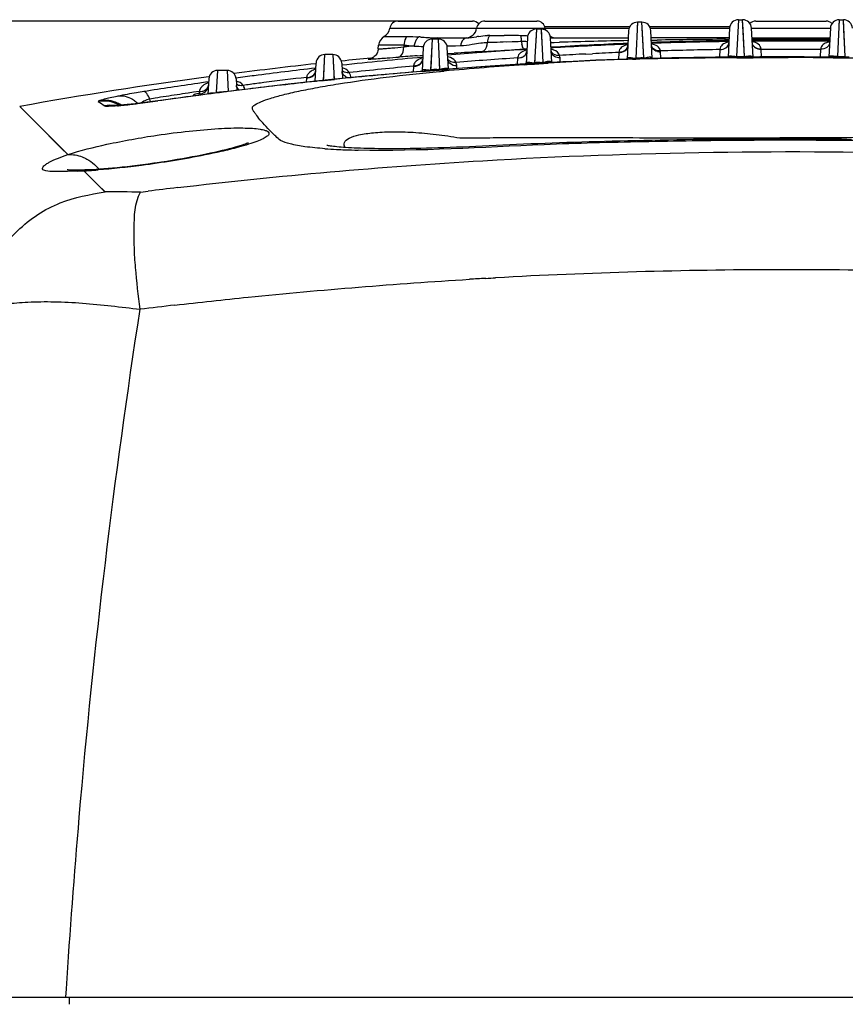
# Model space of a CAD drawing. Units: millimetres. Extents: x -88 to 1982, y 170 to 1612.
# Drawn here: x 109 to 257, y 485 to 661 of the extents above; entities that cross this region are included whole.
import ezdxf

# ---------------------------------------------------------------- set-up
doc = ezdxf.new("R2010")
doc.units = ezdxf.units.MM
doc.layers.add('DIM', color=7, linetype='Continuous')
doc.styles.get("Standard").update_dxf_attribs({"font": 'ARTxt.shx'})
doc.dimstyles.new('ISO-25', dxfattribs={"dimtxt": 1.2, "dimasz": 2, "dimexe": 2, "dimexo": 1, "dimgap": 2, "dimtad": 1, "dimtxsty": 'Standard', "dimcen": 2.5, "dimadec": 0, "dimazin": 0, "dimtfac": 1, "dimtmove": 0, "dimatfit": 3, "dimfxl": 1, "dimarcsym": 0})

# ---------------------------------------------------------------- blocks, each defined once
blk = doc.blocks.new('*D8')
at = {"layer": 'Defpoints', "color": 0, "transparency": 16777216}
for p in [(11.29, 660.65), (192.42, 660.65), (122.82, 315.46)]:
    blk.add_point(p, dxfattribs=at)
at = {"layer": 'DIM', "color": 0, "lineweight": -2, "transparency": 16777216}
for p, q in [((184.42, 660.65), (-4.71, 660.65)), ((11.29, 331.46), (11.29, 644.65)), ((114.82, 315.46), (-4.71, 315.46))]:
    blk.add_line(p, q, dxfattribs=at)
at = {"layer": 'DIM', "color": 0, "transparency": 16777216}
for points in [[(8.62, 644.65), (13.96, 644.65), (11.29, 660.65)], [(8.62, 331.46), (13.96, 331.46), (11.29, 315.46)]]:
    blk.add_solid(points, dxfattribs=at)
at = {"layer": 'DIM', "transparency": 16777216, "insert": (-12.03, 488.06), "char_height": 9.6, "attachment_point": 5, "rotation": 90}
blk.add_mtext('345,2 mm [13 9/16 inch]', dxfattribs=at)

msp = doc.modelspace()

# ---------------------------------------------------------------- linework, layer by layer
at = {"linetype": 'Continuous'}
for p, q in [((237.686, 660.905), (237.35, 654.352)), ((237.686, 660.905), (237.631, 659.824)), ((237.686, 660.905), (238.422, 660.905)), ((238.758, 654.36), (238.422, 660.905)), ((238.511, 659.181), (238.422, 660.905)), ((255.686, 660.905), (255.351, 654.367)), ((255.686, 660.905), (255.631, 659.827)), ((255.686, 660.905), (256.422, 660.905)), ((256.758, 654.359), (256.422, 660.905)), ((256.511, 659.181), (256.422, 660.905)), ((175.439, 659.366), (200.004, 659.366)), ((176.923, 660.652), (190.185, 660.652)), ((192.423, 660.652), (201.685, 660.652)), ((200.004, 659.366), (203.141, 659.366)), ((201.598, 659.213), (201.291, 653.231)), ((201.598, 659.213), (201.486, 657.032)), ((202.511, 659.213), (201.598, 659.213)), ((202.813, 653.313), (202.511, 659.213)), ((202.606, 657.351), (202.511, 659.213)), ((203.141, 659.366), (203.17, 659.366)), ((218.276, 659.652), (203.17, 659.652)), ((218.065, 659.319), (203.17, 659.319)), ((219.663, 660.46), (219.334, 654.046)), ((219.663, 660.46), (219.61, 659.43)), ((220.445, 660.46), (219.663, 660.46)), ((220.545, 658.51), (220.445, 660.46)), ((220.772, 654.084), (220.445, 660.46)), ((236.089, 659.652), (221.832, 659.652)), ((236.089, 659.319), (222.043, 659.319)), ((236.089, 659.389), (235.817, 654.211)), ((238.758, 654.36), (238.511, 659.181)), ((240.289, 654.246), (240.02, 659.388)), ((240.021, 659.366), (254.087, 659.366)), ((240.778, 660.652), (253.33, 660.652)), ((254.089, 659.389), (253.819, 654.249)), ((256.758, 654.359), (256.511, 659.181)), ((174.446, 657.912), (178.503, 657.912)), ((183.005, 657.445), (182.723, 651.946)), ((183.005, 657.445), (182.949, 656.361)), ((184.103, 657.445), (183.005, 657.445)), ((183.888, 657.652), (189.133, 657.652)), ((184.379, 652.067), (184.103, 657.445)), ((200, 657.696), (199.754, 653.012)), ((204.341, 653.265), (204.109, 657.696)), ((204.111, 657.652), (217.998, 657.652)), ((218.065, 658.944), (217.799, 653.861)), ((220.772, 654.084), (220.545, 658.51)), ((222.303, 653.984), (222.043, 658.944)), ((235.998, 657.652), (222.111, 657.652)), ((235.347, 657.415), (235.985, 657.42)), ((235.347, 657.414), (235.985, 657.419)), ((240.111, 657.652), (253.998, 657.652)), ((173.384, 655.703), (173.44, 656.347)), ((177.946, 656.347), (173.44, 656.347)), ((177.946, 656.347), (177.93, 656.051)), ((181.407, 655.929), (181.186, 651.696)), ((182.949, 656.361), (182.799, 653.424)), ((185.657, 656.214), (188.062, 656.291)), ((185.903, 652.071), (185.701, 655.928)), ((195.698, 656.954), (198.914, 657.06)), ((196.228, 656.971), (198.381, 657.042)), ((199.893, 655.702), (199.467, 655.673)), ((199.895, 655.7), (199.467, 655.673)), ((204.154, 656.824), (204.76, 656.842)), ((205.117, 655.913), (204.192, 655.86)), ((205.117, 655.913), (204.194, 655.852)), ((204.76, 656.842), (205.744, 656.87)), ((222.132, 657.247), (223.161, 657.264)), ((234.347, 655.577), (234.274, 654.199)), ((241.749, 655.667), (252.357, 655.667)), ((241.825, 654.256), (241.755, 655.593)), ((252.357, 655.667), (252.283, 654.256)), ((163.624, 650.078), (163.861, 654.687)), ((163.861, 654.686), (163.861, 654.687)), ((165.248, 654.687), (163.861, 654.687)), ((165.248, 654.687), (165.476, 650.244)), ((165.257, 654.511), (165.297, 653.739)), ((171.858, 653.939), (171.854, 653.939)), ((180.316, 654.481), (181.335, 654.554)), ((180.316, 654.481), (181.335, 654.553)), ((185.758, 654.849), (186.936, 654.923)), ((185.758, 654.849), (186.936, 654.923)), ((191.911, 655.054), (191.717, 655.039)), ((191.912, 655.052), (191.717, 655.039)), ((198.256, 654.078), (198.195, 652.913)), ((205.861, 653.347), (205.823, 654.07)), ((210.438, 654.781), (211.613, 654.838)), ((216.313, 655.048), (216.247, 653.803)), ((216.321, 655.131), (216.313, 655.048)), ((217.802, 653.928), (217.801, 653.92)), ((218.763, 653.85), (219.381, 653.865)), ((218.764, 653.851), (219.382, 653.864)), ((220.533, 654.078), (220.772, 654.084)), ((220.533, 654.078), (220.772, 654.084)), ((223.831, 654.019), (223.773, 655.139)), ((237.35, 654.352), (238.758, 654.36)), ((254.583, 654.121), (255.342, 654.119)), ((254.583, 654.119), (255.342, 654.116)), ((255.351, 654.367), (256.289, 654.362)), ((256.289, 654.362), (256.758, 654.359)), ((162.091, 649.888), (162.263, 653.171)), ((162.209, 652.254), (162.118, 652.244)), ((162.214, 652.234), (162.123, 652.223)), ((163.768, 652.88), (163.791, 653.328)), ((166.846, 653.171), (166.991, 650.393)), ((179.673, 652.613), (179.618, 651.565)), ((179.681, 652.677), (179.673, 652.613)), ((181.821, 651.737), (185.852, 652.041)), ((185.33, 652.029), (182.851, 651.834)), ((183.831, 652.029), (184.105, 652.048)), ((184.105, 652.048), (184.379, 652.067)), ((184.33, 653.014), (184.307, 653.486)), ((184.379, 652.067), (184.33, 653.014)), ((184.502, 651.952), (185.85, 652.056)), ((192.479, 652.549), (185.33, 652.029)), ((187.415, 652.181), (187.39, 652.662)), ((199.633, 653.004), (192.479, 652.549)), ((199.446, 652.871), (200.469, 652.941)), ((199.446, 652.871), (200.469, 652.941)), ((200.763, 653.071), (199.633, 653.004)), ((199.65, 652.992), (200.709, 653.054)), ((199.651, 652.981), (202.074, 653.132)), ((199.759, 653.103), (199.758, 653.097)), ((200.709, 653.054), (201.537, 653.102)), ((201.382, 653.106), (201.77, 653.128)), ((201.537, 653.102), (202.074, 653.132)), ((206.791, 653.396), (201.77, 653.128)), ((201.77, 653.128), (201.888, 653.135)), ((202.074, 653.132), (204.358, 653.246)), ((202.074, 653.132), (202.901, 653.178)), ((202.306, 653.287), (202.56, 653.3)), ((202.306, 653.287), (202.56, 653.3)), ((202.56, 653.3), (202.813, 653.313)), ((202.901, 653.178), (204.357, 653.257)), ((212.218, 653.651), (206.791, 653.396)), ((212.218, 653.652), (212.211, 653.639)), ((143.114, 650.324), (142.972, 647.627)), ((144.509, 647.899), (144.711, 651.841)), ((146.397, 651.841), (144.711, 651.841)), ((146.397, 651.841), (146.59, 648.074)), ((146.397, 651.841), (146.59, 648.074)), ((147.995, 650.324), (148.102, 648.279)), ((163.624, 650.078), (163.656, 650.686)), ((171.045, 650.798), (163.912, 650.086)), ((181.189, 651.758), (181.188, 651.753)), ((181.194, 651.682), (181.821, 651.737)), ((181.194, 651.686), (181.821, 651.737)), ((181.821, 651.737), (182.208, 651.769)), ((182.208, 651.769), (182.852, 651.821)), ((182.852, 651.821), (184.502, 651.952)), ((182.915, 651.839), (183.128, 651.856)), ((143.086, 649.804), (142.505, 649.725)), ((143.095, 649.807), (142.516, 649.725)), ((151.542, 648.699), (151.523, 648.684)), ((163.727, 650.054), (165.559, 650.243)), ((163.729, 650.044), (165.56, 650.228)), ((133.541, 646.896), (132.576, 646.744)), ((133.541, 646.896), (132.576, 646.744)), ((132.732, 646.24), (132.576, 646.744)), ((140.421, 647.941), (139.425, 647.793)), ((140.421, 647.941), (139.425, 647.793)), ((141.422, 648.087), (140.421, 647.941)), ((141.422, 648.087), (140.421, 647.941)), ((141.455, 647.652), (141.003, 647.652)), ((141.422, 648.087), (141.399, 647.652)), ((109.362, 645.423), (112.28, 642.511)), ((134.045, 646.42), (134.011, 646.403)), ((111.031, 643.758), (112.282, 642.507)), ((112.28, 642.511), (113.827, 640.964)), ((112.282, 642.507), (116.854, 637.927)), ((113.827, 640.964), (116.815, 637.971)), ((116.815, 637.971), (117.962, 636.821)), ((116.854, 637.927), (117.96, 636.82)), ((120.834, 633.935), (124.591, 630.159)), ((123.281, 631.477), (124.593, 630.159)), ((130.944, 630.131), (132.276, 630.287)), ((130.944, 630.131), (132.272, 630.296)), ((117.618, 486.452), (117.717, 487.916)), ((117.622, 486.452), (117.714, 487.917)), ((68.354, 486.452), (425.754, 486.452)), ((118.172, 486.452), (118.209, 485.169))]:
    msp.add_line(p, q, dxfattribs=at)
for points in [[(173.384, 655.703), (173.362, 655.536), (173.314, 655.326)], [(185.657, 656.214), (186.301, 656.235), (187.181, 656.263), (188.062, 656.291)], [(241.755, 655.593), (241.754, 655.607), (241.753, 655.622), (241.752, 655.637), (241.75, 655.652), (241.749, 655.667)], [(172.395, 654.149), (172.266, 654.081), (172.146, 654.028), (172.044, 653.991), (171.969, 653.967), (171.917, 653.953), (171.88, 653.944), (171.858, 653.939)], [(172.932, 654.603), (172.804, 654.463), (172.669, 654.34), (172.53, 654.235), (172.395, 654.149)], [(173.314, 655.326), (173.244, 655.125), (173.156, 654.937), (173.051, 654.762), (172.932, 654.603)], [(201.358, 654.528), (201.313, 653.658), (201.291, 653.231)], [(225.786, 654.07), (218.026, 653.869), (212.218, 653.652)], [(217.801, 653.92), (217.8, 653.912), (217.788, 653.874), (217.782, 653.86)], [(241.485, 654.255), (233.603, 654.193), (225.786, 654.07)], [(257.434, 654.232), (249.432, 654.269), (241.485, 654.255)], [(165.297, 653.739), (165.316, 653.357), (165.364, 652.437)], [(165.364, 652.437), (165.418, 651.363), (165.447, 650.788), (165.476, 650.242)], [(182.799, 653.424), (182.749, 652.44), (182.723, 651.946)], [(199.758, 653.097), (199.757, 653.089), (199.747, 653.053), (199.728, 653.01)], [(160.563, 650.609), (160.561, 650.596), (160.56, 650.582), (160.559, 650.569), (160.558, 650.555), (160.558, 650.541), (160.514, 649.717)], [(163.656, 650.686), (163.686, 651.277), (163.715, 651.843)], [(182.23, 651.784), (178.185, 651.445), (171.045, 650.798)], [(181.188, 651.753), (181.187, 651.747), (181.178, 651.716), (181.168, 651.695)], [(151.542, 648.699), (150.625, 648.589), (148.06, 648.274), (145.568, 647.961)], [(163.912, 650.086), (156.786, 649.311), (151.542, 648.699)], [(145.568, 647.961), (143.151, 647.651), (140.808, 647.343), (138.539, 647.039), (136.344, 646.74), (134.045, 646.42)], [(109.363, 645.423), (109.366, 645.42), (109.581, 645.204), (110.137, 644.65), (111.031, 643.758)], [(134.045, 646.42), (133.544, 646.35), (133.065, 646.285), (132.593, 646.222), (132.131, 646.161), (131.68, 646.103), (131.24, 646.048), (130.812, 645.995), (130.398, 645.946), (129.998, 645.899), (129.613, 645.855), (129.244, 645.815), (128.892, 645.777), (128.558, 645.743), (128.24, 645.712), (127.942, 645.684), (127.663, 645.659), (127.404, 645.637), (127.166, 645.619), (126.95, 645.603), (126.753, 645.591), (126.578, 645.581), (126.43, 645.574), (126.309, 645.569), (126.284, 645.568)], [(150.029, 638.843), (150.129, 638.899), (150.164, 638.918), (150.124, 638.899), (150.024, 638.856), (149.866, 638.792), (149.646, 638.709), (149.375, 638.612), (149.056, 638.504), (148.685, 638.386), (148.268, 638.259), (147.806, 638.126), (147.298, 637.985), (146.749, 637.839), (146.16, 637.689), (145.53, 637.534), (144.864, 637.377), (144.161, 637.217), (143.424, 637.056), (142.655, 636.893), (141.857, 636.73), (141.032, 636.567), (140.181, 636.404), (139.308, 636.243), (138.414, 636.084), (137.503, 635.927), (136.577, 635.773), (135.638, 635.623), (134.691, 635.476), (133.893, 635.357)], [(257.888, 639.549), (256.088, 639.565), (254.307, 639.578), (252.545, 639.588), (250.802, 639.595), (249.077, 639.6), (247.37, 639.603), (245.68, 639.603), (244.007, 639.601), (242.352, 639.597), (240.713, 639.591), (239.09, 639.582), (237.483, 639.572), (235.892, 639.56), (234.317, 639.545), (232.757, 639.529), (231.213, 639.511), (229.683, 639.491), (228.169, 639.47), (226.668, 639.446), (225.182, 639.422), (223.71, 639.395), (222.252, 639.367), (220.808, 639.337), (219.376, 639.306), (217.958, 639.274), (216.553, 639.24), (215.16, 639.204), (213.779, 639.167), (212.411, 639.129), (211.054, 639.089), (209.709, 639.048), (208.375, 639.006), (207.052, 638.963), (205.74, 638.918), (204.439, 638.872), (203.148, 638.825), (201.867, 638.776), (200.595, 638.727), (199.333, 638.676), (198.082, 638.624), (196.842, 638.571), (195.614, 638.517), (194.398, 638.463), (193.2, 638.407), (192.011, 638.35), (190.823, 638.292), (189.645, 638.235), (188.474, 638.18), (187.321, 638.13), (186.199, 638.085), (185.108, 638.044), (184.041, 638.008), (182.997, 637.976), (181.98, 637.948), (180.99, 637.925), (180.029, 637.905), (179.098, 637.889), (178.196, 637.877), (177.324, 637.869), (176.482, 637.864), (175.67, 637.862), (174.888, 637.864), (174.137, 637.869), (173.412, 637.876), (172.716, 637.887), (172.047, 637.9), (171.404, 637.915), (170.788, 637.933), (170.197, 637.953), (169.632, 637.976), (169.091, 638), (168.575, 638.026), (168.084, 638.054), (167.617, 638.084), (167.174, 638.115), (166.759, 638.147), (166.371, 638.18), (166.009, 638.213), (165.678, 638.247), (165.376, 638.28), (165.106, 638.313), (164.868, 638.344), (164.663, 638.373), (164.491, 638.4), (164.356, 638.422), (164.257, 638.44), (164.218, 638.447)], [(133.893, 635.357), (133.321, 635.274), (132.322, 635.134), (131.341, 635.003), (130.38, 634.88), (129.441, 634.765), (128.528, 634.66), (127.642, 634.564), (126.785, 634.476), (125.961, 634.397), (125.17, 634.328), (124.413, 634.267), (123.694, 634.214), (123.012, 634.17), (122.369, 634.134), (121.787, 634.106)], [(121.787, 634.106), (121.485, 634.094), (121.021, 634.078), (120.585, 634.067), (120.178, 634.059), (119.799, 634.054), (119.45, 634.052), (119.129, 634.052), (118.837, 634.054), (118.578, 634.058), (118.349, 634.064), (118.153, 634.071), (118, 634.079), (117.887, 634.086), (117.833, 634.091)], [(120.834, 633.935), (122.028, 632.735), (123.281, 631.477)]]:
    msp.add_lwpolyline(points, dxfattribs=at)
for centre, radius, start, end in [((237.686, 659.305), 1.6, 90, 177), ((238.422, 659.305), 1.6, 3, 90), ((255.686, 659.305), 1.6, 90, 177), ((256.422, 659.305), 1.6, 3, 90), ((173.459, 659.652), 2, 299.56003, 351.78679), ((176.923, 659.152), 1.5, 90, 171.78679), ((188.959, 659.652), 2, 270, 351.78679), ((190.185, 659.152), 1.5, 41.5746, 90), ((192.423, 659.152), 1.5, 90, 171.78679), ((201.598, 657.613), 1.6, 94.66274, 177), ((201.685, 659.152), 1.5, 8.21321, 90), ((202.511, 657.613), 1.6, 3, 90), ((205.149, 659.652), 2, 188.21321, 198.21195), ((219.663, 658.86), 1.6, 90, 177), ((220.445, 658.86), 1.6, 3, 90), ((240.778, 659.152), 1.5, 90, 134.34758), ((253.331, 659.152), 1.5, 45.65229, 90), ((175.433, 656.173), 2, 119.56004, 175), ((176.118, 589.1), 68.881, 85.93633, 86.26234), ((183.005, 655.845), 1.6, 90, 177), ((183.892, 674.311), 16.659, 268.86802, 269.98705), ((184.103, 655.845), 1.6, 3, 90), ((195.477, 630.445), 27.803, 98.7143, 99.48072), ((193.236, 645.998), 12.089, 89.83243, 91.81891), ((192.073, 15.086), 643, 89.401987, 89.663183), ((198.61, 642.423), 15.63, 86.14449, 89.36505), ((198.496, 640.695), 17.361, 84.87892, 86.1508), ((205.149, 659.652), 2, 237.07089, 270), ((247.086, -786.841), 1444.303, 90.465696, 90.949149), ((247.055, -781.142), 1438.604, 89.723931, 90.221994), ((226.766, 24.291), 633.645, 94.253553, 94.42025), ((191.001, 655.733), 2.992, 164.22704, 169.25156), ((246.832, -87.507), 744.588, 93.615087, 93.729252), ((191.274, 656.712), 7.648, 2.60439, 3.57519), ((205.511, 658), 6.664, 188.11516, 190.35473), ((204.57, 657.827), 5.706, 190.33889, 192.80369), ((246.383, -36.973), 694.234, 92.348069, 93.485299), ((246.955, -89.763), 746.849, 92.226809, 93.211353), ((246.887, -777.929), 1435.389, 91.154243, 91.642501), ((216.98, 656.345), 0.947, 350.70236, 356.97753), ((247.059, -92.447), 749.535, 90.848329, 91.902942), ((246.965, -52.169), 709.441, 90.888017, 91.92815), ((247.071, -86.16), 741.846, 90.982824, 91.801125), ((247.054, -56.8), 714.073, 89.44457, 90.553499), ((247.054, -91.91), 748.998, 89.471269, 90.527683), ((163.861, 653.087), 1.6, 90, 177), ((165.248, 653.087), 1.6, 3, 90), ((247.054, -123.598), 781.25, 95.510311, 95.895448), ((246.32, -81.41), 738.471, 95.050601, 96.175152), ((169.512, 705.492), 51.668, 273.05214, 273.51555), ((225.667, 24.624), 631.488, 94.118277, 94.419452), ((246.713, -85.856), 742.933, 94.245239, 94.708683), ((225.575, 26.007), 630.101, 93.063427, 93.515653), ((246.792, -80.175), 735.856, 93.781902, 94.640039), ((246.799, -87.009), 744.09, 93.729203, 94.230267), ((199.479, 653.952), 1.229, 168.7098, 174.11771), ((198.303, 656.123), 2.046, 268.68471, 283.88222), ((198.412, 655.778), 1.683, 292.06042, 296.86555), ((205.091, 655.564), 0.906, 196.81951, 202.4992), ((246.938, -82.657), 738.341, 92.833604, 93.198493), ((203.825, 653.964), 2.001, 3.06019, 16.56157), ((247.046, -85.571), 741.257, 92.558041, 92.739855), ((230.59, 188.891), 465.109, 91.45708, 92.26456), ((247.029, -85.157), 740.843, 92.376259, 92.558211), ((216.367, 657.09), 2.042, 268.48434, 283.65647), ((232.363, 189.268), 464.961, 91.45797, 91.60572), ((233.498, 163.95), 490.164, 91.48262, 91.65036), ((233.529, 78.935), 575.104, 91.266738, 91.409682), ((234.569, 31.847), 622.204, 91.125597, 91.266619), ((241.662, -393.872), 1047.981, 90.235026, 91.056093), ((223.737, 657.176), 2.037, 255.93627, 271.01757), ((221.818, 655.036), 1.958, 3.01153, 8.32486), ((248.674, -1635.379), 2289.507, 89.852128, 90.209304), ((247.054, -123.598), 781.25, 96.229751, 97.31056), ((245.712, -75.86), 732.887, 96.549494, 97.405535), ((163.447, 647.909), 4.337, 106.64067, 109.2223), ((246.307, -74.991), 730.648, 95.232567, 96.136232), ((180.94, 652.511), 1.27, 159.09377, 172.50274), ((179.861, 654.274), 1.642, 291.53353, 300.41194), ((179.852, 654.345), 1.651, 292.87958, 297.92771), ((193.932, 509.33), 143.056, 94.04902, 94.27074), ((246.942, -33.439), 687.952, 93.958784, 95.156337), ((247.019, -147.313), 801.706, 93.387303, 94.375836), ((215.852, 394.638), 258.872, 93.20413, 93.3418), ((213.912, 432.289), 221.302, 93.1378, 93.26932), ((214.85, 415.173), 238.444, 93.01575, 93.13787), ((202.601, 655.563), 2.26, 275.38085, 278.09061), ((247.054, -33.787), 688.306, 92.901591, 93.611523), ((247.036, -147.59), 801.983, 92.488761, 93.050545), ((247.054, -123.598), 781.25, 97.649246, 100.151119), ((144.711, 650.241), 1.6, 90, 177), ((146.397, 650.241), 1.6, 3, 90), ((245.415, -73.551), 730.559, 97.405811, 97.664628), ((251.211, -114.057), 770.021, 96.76068, 97.329913), ((162.172, 650.215), 1.669, 139.33271, 146.08298), ((162.302, 650.103), 1.841, 133.39504, 139.33085), ((162.438, 649.959), 2.038, 128.256, 133.39689), ((246.971, -146.678), 801.069, 94.709947, 95.832994), ((192.791, 524.597), 127.747, 94.27045, 94.52033), ((196.008, 488.236), 164.126, 94.21157, 94.50091), ((197.629, 466.339), 186.083, 94.04535, 94.21412), ((244.528, -67.296), 724.241, 98.204041, 98.9752), ((141.455, 649.252), 1.6, 270, 357.00102), ((143.453, 647.4), 2.212, 126.67641, 133.03268), ((254.654, -210.493), 865.345, 96.844713, 97.230107), ((214.43, 163.382), 490.156, 97.4968, 97.64285), ((147.141, 647.819), 2.503, 30.08488, 33.0072), ((147.231, 647.869), 2.401, 20.76194, 30.1199), ((147.331, 647.909), 2.293, 13.84606, 20.72163), ((250.56, -112.077), 767.973, 97.300537, 97.487947), ((246.91, -146.095), 800.483, 95.964692, 96.843724), ((175.243, 478.393), 172.077, 93.66916, 93.87151), ((244.366, -60.006), 715.537, 98.752574, 98.910069), ((257.582, -233.405), 888.443, 97.231515, 97.995027), ((244.599, -61.516), 717.064, 98.434187, 98.752645), ((141.003, 646.652), 1, 90, 142.11551), ((141.508, 650.131), 2.046, 267.59013, 282.89612), ((152.364, 566.458), 81.819, 94.76112, 95.50868), ((154.204, 544.655), 103.699, 94.37875, 94.77451), ((149.366, 649.506), 1.413, 229.10696, 235.92649), ((124.363, 640.337), 6.033, 80.21878, 99.16823), ((147.988, 682.868), 44.07, 236.09057, 237.85622), ((125.502, 639.614), 6.016, 82.14079, 99.19764), ((124.361, 640.381), 5.99, 67.40552, 80.12478), ((125.508, 639.691), 5.94, 75.16465, 82.09213), ((124.367, 640.395), 5.975, 61.09717, 67.40308), ((122.05, 706.059), 60.684, 274.47851, 275.62346), ((124.444, 640.603), 5.932, 58.4009, 66.22648), ((118.49, 742.675), 97.473, 275.59696, 276.38635), ((126.92, 642.317), 5.057, 54.66648, 58.90219), ((126.654, 641.949), 5.512, 46.60755, 54.61702), ((170.532, 730.419), 92.782, 265.87967, 267.15093), ((171.778, 754.651), 117.046, 267.13137, 267.875), ((172.776, 782.03), 144.443, 267.88216, 268.81091), ((116.958, 628.619), 8.63, 40.37839, 48.30633), ((115.179, 765.199), 131.386, 271.93236, 272.46689), ((121.946, 630.468), 3.64, 92.53282, 107.80439), ((117.697, 707.005), 73.138, 272.45844, 273.2036), ((116.742, 723.841), 90, 273.21147, 274.21191), ((244.814, -277.981), 915.223, 96.730024, 97.063333), ((125.588, 136.64), 493.52, 89.37815, 90.11552), ((247.084, -344.079), 960.362, 90.142426, 93.149263), ((247.054, -339.984), 956.266, 89.858755, 90.141248), ((247.024, -344.079), 960.361, 86.850738, 89.857577), ((247.029, -343.292), 959.573, 93.253793, 93.428904), ((244.694, -318.589), 934.756, 96.610533, 96.994461)]:
    msp.add_arc(centre, radius, start, end, dxfattribs=at)
for points, knots in [([(178.503, 657.912), (178.42, 657.827), (178.089, 657.367), (177.967, 656.788), (177.946, 656.347)], [0, 0, 0, 0, 0.2131729, 1, 1, 1, 1]), ([(189.133, 657.652), (189.027, 657.652), (188.502, 657.507), (188.235, 656.946), (188.122, 656.546)], [0, 0, 0, 0, 0.2030815, 1, 1, 1, 1]), ([(193.271, 658.087), (193.215, 658.008), (192.997, 657.631), (192.894, 657.197), (192.86, 656.862)], [0, 0, 0, 0, 0.2241427, 1, 1, 1, 1]), ([(193.271, 658.087), (193.472, 658.086), (194.332, 658.083), (195.193, 658.079), (195.852, 658.076)], [0, 0, 0, 0, 0.2331114, 1, 1, 1, 1]), ([(198.784, 658.052), (198.799, 657.992), (198.863, 657.708), (198.893, 657.418), (198.907, 657.189)], [0, 0, 0, 0, 0.2109473, 1, 1, 1, 1]), ([(173.384, 655.703), (173.382, 655.684), (173.509, 655.706), (173.635, 655.686), (173.95, 655.717), (174.171, 655.728), (174.304, 655.738)], [0, 0, 0, 0, 0.0630772, 0.2520112, 0.5656303, 1, 1, 1, 1]), ([(174.304, 655.738), (174.373, 655.743), (174.686, 655.766), (174.998, 655.792), (175.243, 655.812)], [0, 0, 0, 0, 0.2194055, 1, 1, 1, 1]), ([(175.243, 655.812), (175.436, 655.828), (176.332, 655.905), (177.228, 655.986), (177.93, 656.051)], [0, 0, 0, 0, 0.2153024, 1, 1, 1, 1]), ([(177.006, 654.234), (177.14, 654.25), (177.809, 654.609), (177.935, 655.471), (177.931, 656.051)], [0, 0, 0, 0, 0.1884441, 1, 1, 1, 1]), ([(191.901, 655.208), (192.028, 655.222), (192.662, 655.534), (192.828, 656.323), (192.86, 656.862)], [0, 0, 0, 0, 0.1910322, 1, 1, 1, 1]), ([(191.901, 655.208), (192.4, 655.235), (194.567, 655.356), (196.733, 655.491), (198.4, 655.601)], [0, 0, 0, 0, 0.2302442, 1, 1, 1, 1]), ([(192.86, 656.862), (193.08, 656.869), (194.026, 656.899), (194.972, 656.93), (195.698, 656.954)], [0, 0, 0, 0, 0.2331832, 1, 1, 1, 1]), ([(199.061, 656.343), (199.051, 656.378), (199.031, 656.451), (199.014, 656.525), (199.005, 656.562)], [0, 0, 0, 0, 0.4881684, 1, 1, 1, 1]), ([(199.397, 655.695), (199.363, 655.716), (199.189, 655.898), (199.117, 656.145), (199.061, 656.343)], [0, 0, 0, 0, 0.1626187, 1, 1, 1, 1]), ([(199.467, 655.673), (199.455, 655.673), (199.431, 655.678), (199.408, 655.689), (199.397, 655.695)], [0, 0, 0, 0, 0.4764385, 1, 1, 1, 1]), ([(205.742, 654.534), (205.596, 654.97), (205.006, 655.434), (204.393, 655.589), (204.217, 655.623)], [0, 0, 0, 0, 0.7197468, 1, 1, 1, 1]), ([(216.321, 655.131), (216.688, 655.122), (217.398, 655.273), (217.865, 655.883), (217.915, 656.191)], [0, 0, 0, 0, 0.5402386, 1, 1, 1, 1]), ([(217.934, 656.445), (217.818, 656.423), (217.404, 656.33), (216.998, 656.15), (216.764, 655.95)], [0, 0, 0, 0, 0.2766717, 1, 1, 1, 1]), ([(223.755, 655.32), (223.701, 655.648), (223.241, 656.292), (222.535, 656.487), (222.169, 656.547)], [0, 0, 0, 0, 0.4724125, 1, 1, 1, 1]), ([(223.755, 655.32), (223.394, 655.299), (222.692, 655.416), (222.224, 656.014), (222.18, 656.313)], [0, 0, 0, 0, 0.5450186, 1, 1, 1, 1]), ([(234.347, 655.577), (234.732, 655.569), (235.475, 655.728), (235.932, 656.404), (235.949, 656.724)], [0, 0, 0, 0, 0.5455107, 1, 1, 1, 1]), ([(235.959, 656.913), (235.845, 656.893), (235.435, 656.804), (235.033, 656.628), (234.801, 656.432)], [0, 0, 0, 0, 0.2755411, 1, 1, 1, 1]), ([(241.749, 655.667), (241.708, 656.005), (241.249, 656.682), (240.523, 656.883), (240.148, 656.947)], [0, 0, 0, 0, 0.4720591, 1, 1, 1, 1]), ([(241.749, 655.667), (241.376, 655.652), (240.653, 655.789), (240.19, 656.425), (240.159, 656.735)], [0, 0, 0, 0, 0.5454154, 1, 1, 1, 1]), ([(241.756, 655.578), (241.372, 655.57), (240.632, 655.728), (240.177, 656.401), (240.16, 656.72)], [0, 0, 0, 0, 0.5458784, 1, 1, 1, 1]), ([(253.949, 656.719), (253.933, 656.413), (253.463, 655.766), (252.736, 655.645), (252.357, 655.667)], [0, 0, 0, 0, 0.4467419, 1, 1, 1, 1]), ([(253.961, 656.947), (253.845, 656.927), (253.428, 656.839), (253.02, 656.657), (252.787, 656.453)], [0, 0, 0, 0, 0.2751288, 1, 1, 1, 1]), ([(171.895, 653.948), (171.796, 653.934), (171.29, 653.82), (172.043, 653.886), (172.263, 653.897)], [0, 0, 0, 0, 0.3123017, 1, 1, 1, 1]), ([(172.551, 654.031), (172.486, 654.023), (172.267, 653.997), (172.048, 653.97), (171.895, 653.948)], [0, 0, 0, 0, 0.2995292, 1, 1, 1, 1]), ([(172.68, 653.921), (172.797, 653.928), (173.355, 653.964), (173.913, 654.003), (174.353, 654.035)], [0, 0, 0, 0, 0.210231, 1, 1, 1, 1]), ([(174.353, 654.035), (174.552, 654.049), (175.436, 654.114), (176.32, 654.181), (177.006, 654.234)], [0, 0, 0, 0, 0.2246419, 1, 1, 1, 1]), ([(181.263, 653.625), (181.272, 653.659), (181.288, 653.729), (181.296, 653.8), (181.298, 653.835)], [0, 0, 0, 0, 0.5025276, 1, 1, 1, 1]), ([(187.264, 653.269), (186.955, 653.224), (186.349, 653.258), (185.876, 653.694), (185.785, 653.938)], [0, 0, 0, 0, 0.5446092, 1, 1, 1, 1]), ([(187.264, 653.269), (187.097, 653.678), (186.54, 654.107), (185.953, 654.262), (185.787, 654.295)], [0, 0, 0, 0, 0.7233832, 1, 1, 1, 1]), ([(185.847, 653.6), (185.837, 653.634), (185.822, 653.701), (185.814, 653.77), (185.813, 653.804)], [0, 0, 0, 0, 0.502533, 1, 1, 1, 1]), ([(198.949, 655.105), (198.912, 655.081), (198.84, 655.032), (198.771, 654.978), (198.738, 654.95)], [0, 0, 0, 0, 0.5040911, 1, 1, 1, 1]), ([(198.794, 654.137), (198.837, 654.147), (198.921, 654.171), (199.004, 654.201), (199.044, 654.218)], [0, 0, 0, 0, 0.5038846, 1, 1, 1, 1]), ([(199.836, 655.026), (199.846, 655.06), (199.861, 655.13), (199.869, 655.2), (199.871, 655.235)], [0, 0, 0, 0, 0.502571, 1, 1, 1, 1]), ([(204.273, 655.008), (204.263, 655.041), (204.248, 655.109), (204.241, 655.178), (204.239, 655.212)], [0, 0, 0, 0, 0.5025458, 1, 1, 1, 1]), ([(205.742, 654.534), (205.581, 654.515), (205.021, 654.505), (204.408, 654.845), (204.254, 655.218)], [0, 0, 0, 0, 0.2871045, 1, 1, 1, 1]), ([(217.803, 653.934), (217.806, 654.004), (217.915, 654.203), (218.397, 654.177), (218.717, 654.085), (218.945, 654.059)], [0, 0, 0, 0, 0.1646813, 0.4575471, 1, 1, 1, 1]), ([(219.38, 653.91), (219.37, 653.908), (219.332, 653.984), (219.341, 654.037), (219.336, 654.09)], [0, 0, 0, 0, 0.1631912, 1, 1, 1, 1]), ([(220.813, 653.948), (220.804, 653.945), (220.769, 654.032), (220.778, 654.076), (220.774, 654.13)], [0, 0, 0, 0, 0.1542815, 1, 1, 1, 1]), ([(220.772, 654.084), (220.93, 654.091), (221.327, 654.152), (221.72, 654.28), (221.963, 654.268)], [0, 0, 0, 0, 0.3934213, 1, 1, 1, 1]), ([(235.815, 654.16), (235.822, 654.304), (236.111, 654.498), (236.523, 654.426), (236.801, 654.387), (236.971, 654.369)], [0, 0, 0, 0, 0.3389765, 0.5984739, 1, 1, 1, 1]), ([(237.358, 654.211), (237.355, 654.228), (237.355, 654.293), (237.352, 654.357), (237.351, 654.404)], [0, 0, 0, 0, 0.265262, 1, 1, 1, 1]), ([(238.765, 654.216), (238.757, 654.227), (238.772, 654.301), (238.759, 654.361), (238.758, 654.413)], [0, 0, 0, 0, 0.2095126, 1, 1, 1, 1]), ([(238.758, 654.36), (238.904, 654.36), (239.284, 654.391), (239.661, 654.481), (239.895, 654.473)], [0, 0, 0, 0, 0.3838731, 1, 1, 1, 1]), ([(253.828, 654.252), (253.85, 654.326), (254.031, 654.511), (254.605, 654.456), (255.043, 654.367), (255.351, 654.367)], [0, 0, 0, 0, 0.1434353, 0.4253533, 1, 1, 1, 1]), ([(255.345, 654.229), (255.347, 654.248), (255.348, 654.311), (255.35, 654.375), (255.351, 654.42)], [0, 0, 0, 0, 0.2902604, 1, 1, 1, 1]), ([(256.751, 654.223), (256.753, 654.242), (256.755, 654.305), (256.757, 654.367), (256.757, 654.411)], [0, 0, 0, 0, 0.2977638, 1, 1, 1, 1]), ([(168.206, 651.472), (167.997, 651.794), (167.53, 652.123), (167.029, 652.278), (166.891, 652.312)], [0, 0, 0, 0, 0.7300153, 1, 1, 1, 1]), ([(181.189, 651.763), (181.193, 651.832), (181.295, 652.029), (181.778, 652.024), (182.103, 651.932), (182.338, 651.926)], [0, 0, 0, 0, 0.1633044, 0.4481583, 1, 1, 1, 1]), ([(181.258, 653.547), (181.268, 653.581), (181.284, 653.65), (181.292, 653.72), (181.293, 653.755)], [0, 0, 0, 0, 0.5026204, 1, 1, 1, 1]), ([(184.379, 652.067), (184.545, 652.088), (184.957, 652.18), (185.407, 652.314), (185.657, 652.232)], [0, 0, 0, 0, 0.3893433, 1, 1, 1, 1]), ([(184.465, 651.953), (184.447, 651.957), (184.406, 652.013), (184.394, 652.071), (184.384, 652.113)], [0, 0, 0, 0, 0.2966233, 1, 1, 1, 1]), ([(185.657, 652.232), (185.7, 652.218), (185.782, 652.178), (185.843, 652.108), (185.865, 652.069)], [0, 0, 0, 0, 0.5009035, 1, 1, 1, 1]), ([(199.76, 653.108), (199.763, 653.177), (199.872, 653.373), (200.358, 653.341), (200.682, 653.243), (200.917, 653.227)], [0, 0, 0, 0, 0.1602026, 0.4474577, 1, 1, 1, 1]), ([(201.382, 653.106), (201.366, 653.106), (201.303, 653.146), (201.304, 653.221), (201.294, 653.27)], [0, 0, 0, 0, 0.2432303, 1, 1, 1, 1]), ([(202.896, 653.189), (202.882, 653.186), (202.818, 653.234), (202.825, 653.306), (202.817, 653.357)], [0, 0, 0, 0, 0.2194431, 1, 1, 1, 1]), ([(202.92, 653.325), (203.017, 653.339), (203.294, 653.396), (203.566, 653.478), (203.748, 653.506)], [0, 0, 0, 0, 0.3480092, 1, 1, 1, 1]), ([(152.455, 642.813), (152.187, 643.132), (151.808, 643.605), (151.35, 644.259), (151.045, 644.678), (150.774, 645.27), (151.52, 645.854), (152.562, 646.352), (154.286, 646.951), (156.538, 647.563), (159.349, 648.204), (162.646, 648.847), (167.847, 649.729), (175.107, 650.728), (181.133, 651.363), (184.299, 651.654)], [0, 0, 0, 0, 0.0335691, 0.0491324, 0.0639227, 0.0769106, 0.0952377, 0.1278545, 0.1760468, 0.2395309, 0.3173971, 0.4083521, 0.5108357, 0.7433156, 1, 1, 1, 1]), ([(162.147, 651.498), (162.157, 651.529), (162.173, 651.593), (162.183, 651.657), (162.186, 651.69)], [0, 0, 0, 0, 0.502333, 1, 1, 1, 1]), ([(162.149, 651.461), (162.159, 651.495), (162.174, 651.564), (162.182, 651.635), (162.184, 651.67)], [0, 0, 0, 0, 0.5026334, 1, 1, 1, 1]), ([(168.206, 651.472), (168.078, 651.443), (167.631, 651.382), (167.118, 651.545), (166.915, 651.799)], [0, 0, 0, 0, 0.2865085, 1, 1, 1, 1]), ([(166.96, 651.43), (166.951, 651.463), (166.936, 651.531), (166.928, 651.599), (166.926, 651.634)], [0, 0, 0, 0, 0.5025196, 1, 1, 1, 1]), ([(182.636, 651.935), (182.651, 651.936), (182.68, 651.94), (182.709, 651.944), (182.723, 651.946)], [0, 0, 0, 0, 0.5084787, 1, 1, 1, 1]), ([(182.851, 651.834), (182.83, 651.832), (182.754, 651.854), (182.741, 651.937), (182.728, 651.985)], [0, 0, 0, 0, 0.2963052, 1, 1, 1, 1]), ([(141.943, 649.017), (141.911, 648.987), (141.85, 648.925), (141.792, 648.859), (141.765, 648.826)], [0, 0, 0, 0, 0.5009886, 1, 1, 1, 1]), ([(142.649, 648.463), (142.68, 648.488), (142.737, 648.541), (142.79, 648.598), (142.815, 648.628)], [0, 0, 0, 0, 0.5056606, 1, 1, 1, 1]), ([(143.02, 649.012), (143.03, 649.046), (143.046, 649.115), (143.054, 649.185), (143.056, 649.22)], [0, 0, 0, 0, 0.502667, 1, 1, 1, 1]), ([(149.242, 649.18), (149.127, 649.151), (148.721, 649.082), (148.255, 649.192), (148.043, 649.401)], [0, 0, 0, 0, 0.285143, 1, 1, 1, 1]), ([(148.089, 648.977), (148.079, 649.01), (148.064, 649.077), (148.057, 649.146), (148.055, 649.18)], [0, 0, 0, 0, 0.5025062, 1, 1, 1, 1]), ([(148.441, 648.437), (148.412, 648.462), (148.357, 648.514), (148.307, 648.571), (148.284, 648.6)], [0, 0, 0, 0, 0.5054234, 1, 1, 1, 1]), ([(162.288, 649.91), (162.344, 649.94), (162.78, 650.074), (163.241, 650.024), (163.624, 650.078)], [0, 0, 0, 0, 0.1417179, 1, 1, 1, 1]), ([(125.215, 646.885), (125.049, 646.846), (124.523, 646.72), (123.996, 646.588), (123.647, 646.464)], [0, 0, 0, 0, 0.3156663, 1, 1, 1, 1]), ([(126.909, 647.251), (126.756, 647.22), (126.19, 647.102), (125.626, 646.98), (125.215, 646.885)], [0, 0, 0, 0, 0.2706091, 1, 1, 1, 1]), ([(131.541, 648.078), (131.092, 648.007), (129.544, 647.754), (128, 647.476), (126.909, 647.251)], [0, 0, 0, 0, 0.2899985, 1, 1, 1, 1]), ([(132.576, 646.744), (132.405, 646.707), (131.855, 646.553), (131.34, 646.274), (131.033, 646.023)], [0, 0, 0, 0, 0.3052219, 1, 1, 1, 1]), ([(132.576, 646.744), (132.429, 647.089), (132.204, 647.583), (131.743, 648.075), (131.541, 648.078)], [0, 0, 0, 0, 0.650847, 1, 1, 1, 1]), ([(141.629, 647.637), (141.6, 647.643), (141.542, 647.651), (141.484, 647.652), (141.455, 647.652)], [0, 0, 0, 0, 0.506392, 1, 1, 1, 1]), ([(141.808, 647.537), (141.785, 647.564), (141.729, 647.61), (141.662, 647.63), (141.629, 647.637)], [0, 0, 0, 0, 0.513476, 1, 1, 1, 1]), ([(141.846, 647.48), (141.841, 647.49), (141.829, 647.51), (141.815, 647.528), (141.808, 647.537)], [0, 0, 0, 0, 0.5166878, 1, 1, 1, 1]), ([(142.448, 648.324), (142.484, 648.345), (142.553, 648.388), (142.618, 648.438), (142.649, 648.463)], [0, 0, 0, 0, 0.5057072, 1, 1, 1, 1]), ([(143.022, 647.634), (143.105, 647.759), (143.667, 647.907), (144.155, 647.829), (144.509, 647.899)], [0, 0, 0, 0, 0.2932357, 1, 1, 1, 1]), ([(144.593, 647.83), (144.578, 647.84), (144.547, 647.877), (144.527, 647.92), (144.517, 647.946)], [0, 0, 0, 0, 0.3963966, 1, 1, 1, 1]), ([(123.647, 646.464), (123.601, 646.447), (123.532, 646.429), (123.358, 646.324), (123.402, 646.293)], [0, 0, 0, 0, 0.4785116, 1, 1, 1, 1]), ([(124.541, 645.553), (124.738, 645.431), (125.555, 645.531), (126.271, 645.52), (126.789, 645.56)], [0, 0, 0, 0, 0.3090785, 1, 1, 1, 1]), ([(129.332, 645.807), (129.696, 645.848), (131.258, 646.029), (132.817, 646.235), (134.011, 646.403)], [0, 0, 0, 0, 0.2327216, 1, 1, 1, 1]), ([(133.896, 640.289), (135.791, 640.57), (139.438, 641.039), (144.545, 641.481), (148.332, 641.621), (150.799, 641.538), (152.151, 641.42), (153.085, 641.204), (153.745, 640.991), (153.946, 640.449), (153.453, 640.008), (152.74, 639.594), (151.602, 639.118), (150.127, 638.619), (149.014, 638.298), (148.403, 638.133)], [0, 0, 0, 0, 0.2173416, 0.416949, 0.5816568, 0.6463457, 0.6974631, 0.7343001, 0.7572974, 0.7712032, 0.7904776, 0.82268, 0.8687744, 0.9282279, 1, 1, 1, 1]), ([(163.866, 637.877), (162.674, 637.963), (160.572, 638.152), (157.934, 638.629), (156.069, 639.15), (154.856, 640.292), (153.686, 641.423), (152.837, 642.359), (152.455, 642.813)], [0, 0, 0, 0, 0.2756002, 0.4841613, 0.6229009, 0.7095024, 0.8631532, 1, 1, 1, 1]), ([(117.96, 636.82), (120.24, 637.58), (125.536, 638.88), (130.892, 639.844), (133.896, 640.289)], [0, 0, 0, 0, 0.4418071, 1, 1, 1, 1]), ([(167.424, 638.101), (167.277, 638.359), (167.165, 639.154), (168.395, 639.932), (170.139, 640.426), (172.164, 640.713), (174.127, 640.854), (176.49, 640.926), (179.703, 640.85), (183.038, 640.525), (185.818, 640.194), (187.219, 639.878), (187.936, 639.84)], [0, 0, 0, 0, 0.0405154, 0.0915834, 0.175892, 0.2953355, 0.366863, 0.4450979, 0.6177191, 0.8051641, 0.902086, 1, 1, 1, 1]), ([(187.936, 639.84), (189.515, 639.76), (192.681, 639.866), (199.01, 639.843), (206.935, 639.88), (216.455, 639.852), (229.173, 639.829), (245.084, 639.828), (260.997, 639.927), (273.718, 640.038), (283.242, 640.116), (291.169, 640.177), (297.506, 640.161), (302.245, 640.23), (306.219, 640.002), (309.325, 640.582), (312.364, 640.879), (315.944, 641.103), (319.841, 641.034), (323.006, 640.69), (325.117, 640.202), (326.24, 639.619), (326.888, 639.07), (326.904, 638.4), (326.755, 638.095)], [0, 0, 0, 0, 0.0338178, 0.0676596, 0.1354292, 0.2033143, 0.2713021, 0.4074782, 0.5436715, 0.6116805, 0.6795954, 0.747403, 0.781266, 0.815102, 0.8489172, 0.86583, 0.8824775, 0.9142314, 0.9425211, 0.9656692, 0.9824107, 0.9882869, 0.992736, 1, 1, 1, 1]), ([(148.403, 638.133), (147.385, 637.857), (142.594, 636.692), (137.73, 635.843), (133.896, 635.28)], [0, 0, 0, 0, 0.2138679, 1, 1, 1, 1]), ([(137.558, 630.936), (155.666, 633.073), (228.492, 639.481), (302.071, 637.365), (356.551, 630.936)], [0, 0, 0, 0, 0.2494633, 1, 1, 1, 1]), ([(308.749, 637.779), (302.925, 637.995), (291.239, 638.62), (267.743, 639.277), (244.171, 639.481), (220.604, 639.142), (197.778, 638.545), (180.846, 637.384), (169.779, 637.618)], [0, 0, 0, 0, 0.1257505, 0.2525343, 0.5071895, 0.6343975, 0.7611167, 1, 1, 1, 1]), ([(119.61, 633.888), (118.836, 633.862), (117.441, 633.82), (115.516, 633.81), (114.338, 633.823), (113.392, 634.077), (113.462, 634.555), (113.729, 634.834), (114.126, 635.154), (114.922, 635.632), (116.21, 636.213), (117.337, 636.613), (117.96, 636.821)], [0, 0, 0, 0, 0.1997436, 0.3647889, 0.48103, 0.5380219, 0.5596157, 0.5916302, 0.6359202, 0.6914481, 0.8304585, 1, 1, 1, 1]), ([(117.959, 636.82), (118.826, 636.89), (120.042, 636.678), (121.104, 636.166), (121.373, 636.015)], [0, 0, 0, 0, 0.7381384, 1, 1, 1, 1]), ([(133.896, 635.28), (132.976, 635.145), (129.472, 634.659), (125.953, 634.274), (123.353, 634.084)], [0, 0, 0, 0, 0.2628686, 1, 1, 1, 1]), ([(101.52, 607.999), (102.083, 610.654), (103.335, 616.337), (108.617, 623.642), (116.132, 628.671), (121.894, 629.699), (124.593, 630.159)], [0, 0, 0, 0, 0.2358044, 0.4986259, 0.7621124, 1, 1, 1, 1]), ([(130.866, 609.21), (130.56, 611.689), (130.108, 615.362), (129.793, 620.186), (129.812, 624.66), (129.848, 628.214), (130.944, 630.131)], [0, 0, 0, 0, 0.3556161, 0.5275688, 0.685716, 1, 1, 1, 1]), ([(137.085, 609.952), (141.437, 610.457), (158.92, 612.359), (176.456, 613.773), (189.637, 614.563)], [0, 0, 0, 0, 0.2491233, 1, 1, 1, 1]), ([(101.52, 608), (101.861, 608.294), (102.675, 608.967), (104.505, 609.756), (107.29, 610.271), (111.069, 610.562), (115.628, 610.615), (122.33, 610.262), (127.436, 609.633), (130.866, 609.209)], [0, 0, 0, 0, 0.0451399, 0.1051488, 0.1971168, 0.327838, 0.484716, 0.6536948, 1, 1, 1, 1]), ([(117.714, 487.917), (118.361, 498.132), (121.384, 538.696), (126.212, 579.128), (130.867, 609.21)], [0, 0, 0, 0, 0.2516385, 1, 1, 1, 1])]:
    msp.add_open_spline(points, degree=3, knots=knots, dxfattribs=at)
for points in [[(178.503, 657.912), (179.206, 657.913), (179.908, 657.88), (180.608, 657.834)], [(180.236, 657.442), (180.114, 657.266), (180.019, 657.071), (179.944, 656.87)], [(180.608, 657.834), (180.462, 657.729), (180.338, 657.59), (180.236, 657.442)], [(180.999, 657.808), (181.381, 657.781), (181.762, 657.751), (182.143, 657.725)], [(182.143, 657.725), (182.616, 657.692), (183.089, 657.665), (183.563, 657.655)], [(183.888, 657.652), (183.709, 657.652), (183.526, 657.564), (183.392, 657.447)], [(189.133, 657.652), (189.725, 657.652), (190.313, 657.772), (190.897, 657.869)], [(191.264, 657.928), (191.79, 658.008), (192.321, 658.064), (192.852, 658.081)], [(240.122, 657.445), (240.575, 657.448), (241.028, 657.45), (241.481, 657.451)], [(177.946, 656.347), (178.556, 656.347), (179.166, 656.281), (179.769, 656.191)], [(179.944, 656.87), (179.862, 656.651), (179.804, 656.422), (179.769, 656.191)], [(179.769, 656.191), (180.323, 656.169), (180.877, 656.137), (181.431, 656.12)], [(188.062, 656.291), (188.763, 656.312), (189.462, 656.4), (190.155, 656.511)], [(190.155, 656.511), (190.663, 656.592), (191.168, 656.686), (191.678, 656.758)], [(191.678, 656.758), (192.069, 656.812), (192.464, 656.853), (192.859, 656.862)], [(198.4, 655.601), (198.756, 655.625), (199.111, 655.649), (199.467, 655.673)], [(198.914, 657.06), (199.265, 657.067), (199.615, 657.055), (199.965, 657.031)], [(216.764, 655.95), (216.528, 655.748), (216.351, 655.44), (216.321, 655.131)], [(216.849, 655.105), (217.229, 655.198), (217.624, 655.439), (217.807, 655.785)], [(217.807, 655.785), (217.872, 655.91), (217.914, 656.05), (217.921, 656.19)], [(223.095, 656.87), (222.783, 656.86), (222.471, 656.849), (222.159, 656.838)], [(222.296, 655.879), (222.231, 656.003), (222.19, 656.142), (222.183, 656.281)], [(223.241, 655.2), (222.865, 655.295), (222.476, 655.536), (222.296, 655.879)], [(234.801, 656.432), (234.554, 656.224), (234.371, 655.899), (234.347, 655.577)], [(252.787, 656.453), (252.563, 656.256), (252.395, 655.963), (252.36, 655.667)], [(181.31, 654.078), (181.022, 654.006), (180.736, 653.907), (180.48, 653.759)], [(198.738, 654.95), (198.512, 654.758), (198.331, 654.483), (198.273, 654.193)], [(199.883, 655.47), (199.557, 655.395), (199.231, 655.284), (198.949, 655.105)], [(199.172, 654.276), (199.47, 654.427), (199.745, 654.705), (199.836, 655.026)], [(204.825, 654.325), (204.574, 654.477), (204.352, 654.726), (204.273, 655.008)], [(205.823, 654.07), (205.479, 654.065), (205.118, 654.148), (204.825, 654.325)], [(218.945, 654.059), (219.074, 654.044), (219.205, 654.038), (219.334, 654.046)], [(221.963, 654.268), (222.111, 654.26), (222.295, 654.131), (222.303, 653.984)], [(236.971, 654.369), (237.097, 654.356), (237.224, 654.349), (237.35, 654.352)], [(237.362, 654.216), (237.831, 654.219), (238.3, 654.222), (238.768, 654.225)], [(237.363, 654.1), (237.832, 654.102), (238.3, 654.105), (238.768, 654.107)], [(238.768, 654.107), (239.282, 654.109), (239.796, 654.111), (240.31, 654.113)], [(239.895, 654.473), (240.045, 654.468), (240.241, 654.39), (240.281, 654.246)], [(255.342, 654.119), (255.811, 654.117), (256.279, 654.116), (256.748, 654.114)], [(256.748, 654.114), (257.27, 654.112), (257.793, 654.109), (258.315, 654.107)], [(179.673, 652.613), (179.94, 652.604), (180.215, 652.648), (180.463, 652.746)], [(179.681, 652.677), (179.956, 652.668), (180.241, 652.717), (180.494, 652.824)], [(180.149, 653.523), (179.979, 653.371), (179.835, 653.177), (179.754, 652.964)], [(180.48, 653.759), (180.362, 653.691), (180.25, 653.613), (180.149, 653.523)], [(180.626, 652.886), (180.913, 653.039), (181.174, 653.312), (181.263, 653.625)], [(180.692, 652.858), (180.948, 653.009), (181.177, 653.261), (181.258, 653.547)], [(186.203, 653.059), (186.039, 653.2), (185.905, 653.392), (185.847, 653.6)], [(187.39, 652.662), (186.973, 652.657), (186.519, 652.786), (186.203, 653.059)], [(187.39, 652.662), (187.379, 652.868), (187.336, 653.075), (187.264, 653.269)], [(200.469, 652.941), (200.819, 652.965), (201.169, 652.988), (201.519, 653.011)], [(200.917, 653.227), (201.042, 653.218), (201.167, 653.216), (201.291, 653.231)], [(201.519, 653.011), (201.878, 653.035), (202.236, 653.059), (202.594, 653.082)], [(201.888, 653.135), (202.057, 653.144), (202.226, 653.154), (202.394, 653.163)], [(202.394, 653.163), (202.563, 653.172), (202.732, 653.181), (202.901, 653.19)], [(202.594, 653.082), (202.962, 653.106), (203.329, 653.129), (203.697, 653.152)], [(203.748, 653.506), (203.847, 653.522), (203.95, 653.53), (204.049, 653.515)], [(204.049, 653.515), (204.173, 653.495), (204.31, 653.391), (204.336, 653.268)], [(160.557, 650.528), (160.907, 650.515), (161.277, 650.593), (161.579, 650.77)], [(160.787, 651.146), (160.679, 650.985), (160.599, 650.799), (160.563, 650.609)], [(160.563, 650.609), (160.887, 650.592), (161.228, 650.653), (161.517, 650.8)], [(162.019, 652.004), (161.719, 651.899), (161.425, 651.757), (161.176, 651.56)], [(161.517, 650.8), (161.797, 650.942), (162.054, 651.199), (162.147, 651.498)], [(161.579, 650.77), (161.837, 650.921), (162.067, 651.174), (162.149, 651.461)], [(167.507, 650.75), (167.258, 650.901), (167.039, 651.15), (166.96, 651.43)], [(168.194, 650.512), (167.954, 650.546), (167.714, 650.624), (167.507, 650.75)], [(168.497, 650.492), (168.48, 650.832), (168.374, 651.176), (168.206, 651.472)], [(182.23, 651.784), (182.437, 651.8), (182.644, 651.818), (182.851, 651.834)], [(182.338, 651.926), (182.438, 651.923), (182.537, 651.925), (182.636, 651.935)], [(184.299, 651.654), (184.57, 651.679), (184.842, 651.704), (185.113, 651.728)], [(142.516, 649.725), (142.07, 649.662), (141.625, 649.598), (141.18, 649.534)], [(141.555, 648.501), (141.492, 648.37), (141.446, 648.23), (141.422, 648.087)], [(141.765, 648.826), (141.683, 648.726), (141.612, 648.616), (141.555, 648.501)], [(142.586, 649.446), (142.427, 649.369), (142.273, 649.279), (142.132, 649.174)], [(143.078, 649.64), (142.91, 649.586), (142.745, 649.522), (142.586, 649.446)], [(142.815, 648.628), (142.907, 648.74), (142.98, 648.873), (143.02, 649.012)], [(149.24, 649.183), (148.956, 649.572), (148.481, 649.827), (148.015, 649.95)], [(148.284, 648.6), (148.196, 648.711), (148.127, 648.841), (148.089, 648.977)], [(128.237, 647.179), (127.805, 647.278), (127.349, 647.306), (126.909, 647.251)], [(129.533, 646.648), (129.133, 646.889), (128.692, 647.075), (128.237, 647.179)], [(141.965, 648.137), (142.133, 648.175), (142.299, 648.237), (142.448, 648.324)], [(126.835, 646.031), (125.854, 646.463), (124.708, 646.623), (123.647, 646.464)], [(121.373, 636.015), (121.847, 635.748), (122.292, 635.425), (122.699, 635.063)], [(192.565, 614.733), (193.151, 614.767), (193.738, 614.8), (194.324, 614.832)]]:
    msp.add_open_spline(points, degree=3, dxfattribs=at)

# ---------------------------------------------------------------- dimensions: what is measured, and where the dimension line sits
at = {"layer": 'DIM'}
dim = msp.add_linear_dim(base=(11.288, 660.652), p1=(122.822, 315.461), p2=(192.423, 660.652), angle=90, dimstyle='ISO-25', override={"dimscale": 8, "dimdec": 1, "dimpost": ' mm', "dimclrt": 256}, dxfattribs=at)
dim.commit()
dim.dimension.update_dxf_attribs({"geometry": '*D8', "text_midpoint": (-12.026, 488.057)})

doc.saveas('drawing.dxf')
